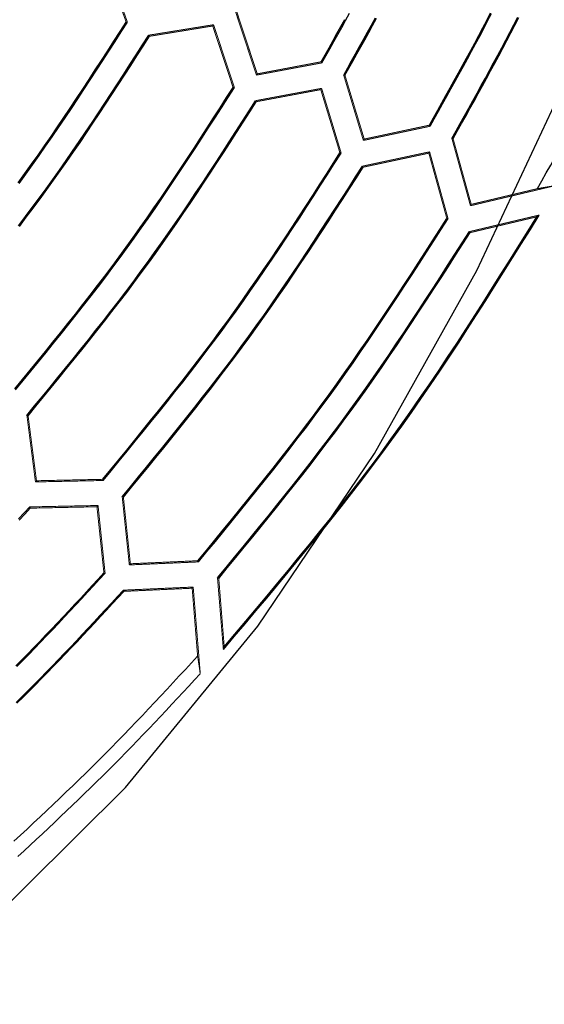
# Model space of a CAD drawing. Extents: x -686 to 2044, y 3760 to 4879.
# Drawn here: x -405 to -378, y 4122 to 4173 of the extents above; entities that cross this region are included whole.
import ezdxf

# ---------------------------------------------------------------- set-up
doc = ezdxf.new("R2010")
doc.units = 0
doc.header["$MEASUREMENT"] = 0
doc.layers.get('0').update_dxf_attribs({"linetype": 'ByLayer'})
doc.layers.add('LIVELLO_2', color=7, linetype='CONTINUOUS')

# ---------------------------------------------------------------- blocks, each defined once
blk = doc.blocks.new('Z$W@#722C5D22')
at = {"layer": 'LIVELLO_2', "color": 7, "linetype": 'Continuous'}
for points in [[(106.8, 74.855), (116.756, 69.283), (127.131, 64.492), (137.865, 60.509), (148.9, 57.364), (160.178, 55.082), (171.642, 53.693), (183.231, 53.224), (194.882, 53.693), (206.503, 55.082), (217.993, 57.363), (229.254, 60.508), (240.187, 64.49), (250.691, 69.281), (260.669, 74.852), (270.02, 81.177), (278.645, 88.228), (286.446, 95.977), (293.355, 104.388), (299.432, 113.403), (304.77, 122.954), (309.461, 132.974), (313.598, 143.396)], [(296.655, 133.847), (296.861, 134.214), (297.066, 134.582), (297.271, 134.949), (297.476, 135.317), (297.681, 135.685), (297.884, 136.053)], [(296.695, 133.79), (296.901, 134.159), (297.107, 134.529), (297.313, 134.898), (297.519, 135.268), (297.724, 135.637), (297.929, 136.007), (298.133, 136.378)], [(297.828, 133.151), (298.036, 133.524), (298.244, 133.896), (298.452, 134.269), (298.66, 134.641), (298.867, 135.014), (299.073, 135.387), (299.279, 135.761), (299.484, 136.135)], [(297.893, 133.143), (298.101, 133.514), (298.308, 133.885), (298.515, 134.256), (298.722, 134.627), (298.928, 134.999), (299.134, 135.371), (299.339, 135.743), (299.543, 136.116)], [(302.295, 130.539), (302.513, 130.928), (302.73, 131.317), (302.947, 131.705), (303.164, 132.094), (303.381, 132.484), (303.597, 132.873), (303.812, 133.263), (304.026, 133.653), (304.239, 134.044), (304.451, 134.435), (304.662, 134.827), (304.872, 135.22), (305.08, 135.614), (305.286, 136.008), (305.491, 136.403)], [(302.334, 130.482), (302.553, 130.873), (302.771, 131.263), (302.989, 131.654), (303.207, 132.045), (303.424, 132.436), (303.641, 132.827), (303.857, 133.218), (304.072, 133.611), (304.286, 134.003), (304.499, 134.396), (304.711, 134.79), (304.921, 135.185), (305.13, 135.58), (305.337, 135.976), (305.543, 136.373)], [(303.472, 129.844), (303.692, 130.237), (303.911, 130.631), (304.131, 131.024), (304.35, 131.418), (304.568, 131.812), (304.786, 132.207), (305.004, 132.601), (305.22, 132.997), (305.435, 133.392), (305.65, 133.788), (305.863, 134.185), (306.075, 134.583), (306.285, 134.981), (306.494, 135.38), (306.701, 135.78), (306.907, 136.181)], [(303.533, 129.835), (303.752, 130.227), (303.972, 130.619), (304.19, 131.012), (304.409, 131.404), (304.627, 131.797), (304.844, 132.19), (305.061, 132.584), (305.277, 132.978), (305.492, 133.372), (305.706, 133.767), (305.918, 134.163), (306.13, 134.559), (306.339, 134.956), (306.548, 135.354), (306.754, 135.753), (306.959, 136.152)], [(307.935, 127.227), (308.164, 127.637), (308.394, 128.047), (308.623, 128.457), (308.852, 128.867), (309.08, 129.277), (309.308, 129.688), (309.534, 130.099), (309.76, 130.511), (309.985, 130.923), (310.209, 131.336), (310.432, 131.749), (310.653, 132.163), (310.872, 132.578), (311.09, 132.994), (311.306, 133.41), (311.52, 133.828), (311.733, 134.246), (311.943, 134.666), (312.151, 135.086), (312.358, 135.508), (312.563, 135.93), (312.767, 136.353)], [(280.848, 127.535), (281.199, 128.015), (281.546, 128.496), (281.89, 128.98), (282.231, 129.467), (282.569, 129.955), (282.905, 130.446), (283.238, 130.938), (283.569, 131.432), (283.897, 131.927), (284.224, 132.423), (284.55, 132.921), (284.874, 133.419), (285.197, 133.919), (285.519, 134.419), (285.841, 134.919), (286.162, 135.42), (286.483, 135.921)], [(280.898, 127.501), (281.25, 127.982), (281.598, 128.465), (281.943, 128.951), (282.285, 129.439), (282.624, 129.93), (282.961, 130.422), (283.295, 130.915), (283.626, 131.411), (283.956, 131.908), (284.284, 132.406), (284.61, 132.906), (284.935, 133.406), (285.259, 133.907), (285.582, 134.409), (285.905, 134.911), (286.227, 135.414), (286.548, 135.917)], [(280.861, 125.286), (281.226, 125.765), (281.589, 126.247), (281.948, 126.73), (282.304, 127.216), (282.656, 127.704), (283.005, 128.195), (283.35, 128.688), (283.693, 129.184), (284.033, 129.681), (284.371, 130.18), (284.706, 130.681), (285.039, 131.183), (285.371, 131.687), (285.701, 132.191), (286.029, 132.697), (286.357, 133.203), (286.683, 133.71), (287.009, 134.218), (287.335, 134.726), (287.66, 135.234)], [(280.912, 125.254), (281.276, 125.732), (281.638, 126.212), (281.996, 126.694), (282.351, 127.179), (282.702, 127.666), (283.05, 128.156), (283.395, 128.648), (283.737, 129.142), (284.076, 129.638), (284.413, 130.136), (284.747, 130.636), (285.08, 131.137), (285.41, 131.639), (285.74, 132.142), (286.068, 132.647), (286.394, 133.152), (286.72, 133.657), (287.045, 134.164), (287.37, 134.67), (287.695, 135.177)], [(280.685, 116.787), (281.082, 117.272), (281.479, 117.757), (281.875, 118.243), (282.271, 118.729), (282.665, 119.217), (283.057, 119.705), (283.448, 120.195), (283.838, 120.685), (284.225, 121.178), (284.61, 121.672), (284.992, 122.168), (285.371, 122.666), (285.748, 123.166), (286.121, 123.668), (286.491, 124.173), (286.857, 124.681), (287.22, 125.191), (287.579, 125.703), (287.935, 126.218), (288.289, 126.735), (288.64, 127.253), (288.989, 127.774), (289.335, 128.295), (289.68, 128.818), (290.023, 129.343), (290.365, 129.868), (290.706, 130.394), (291.045, 130.921), (291.384, 131.448), (291.723, 131.976), (292.061, 132.504)], [(280.713, 116.732), (281.112, 117.218), (281.51, 117.705), (281.908, 118.192), (282.305, 118.68), (282.7, 119.168), (283.094, 119.658), (283.487, 120.149), (283.878, 120.641), (284.266, 121.135), (284.652, 121.631), (285.036, 122.128), (285.417, 122.628), (285.795, 123.129), (286.169, 123.633), (286.54, 124.14), (286.907, 124.649), (287.271, 125.161), (287.632, 125.675), (287.989, 126.192), (288.344, 126.71), (288.696, 127.23), (289.046, 127.753), (289.393, 128.276), (289.739, 128.801), (290.083, 129.327), (290.426, 129.854), (290.768, 130.382), (291.108, 130.911), (291.448, 131.44), (291.788, 131.97), (292.127, 132.499)], [(281.307, 115.397), (281.71, 115.888), (282.112, 116.379), (282.515, 116.871), (282.916, 117.363), (283.317, 117.856), (283.716, 118.35), (284.114, 118.844), (284.511, 119.34), (284.905, 119.838), (285.297, 120.337), (285.687, 120.837), (286.075, 121.34), (286.459, 121.844), (286.84, 122.351), (287.219, 122.86), (287.593, 123.372), (287.964, 123.887), (288.331, 124.404), (288.695, 124.923), (289.056, 125.445), (289.414, 125.969), (289.77, 126.494), (290.123, 127.022), (290.474, 127.551), (290.823, 128.081), (291.171, 128.612), (291.517, 129.145), (291.861, 129.678), (292.205, 130.212), (292.549, 130.747), (292.891, 131.282), (293.234, 131.817)], [(281.368, 115.379), (281.77, 115.869), (282.172, 116.359), (282.574, 116.85), (282.974, 117.341), (283.374, 117.833), (283.773, 118.325), (284.17, 118.819), (284.565, 119.314), (284.959, 119.81), (285.351, 120.308), (285.74, 120.808), (286.126, 121.309), (286.51, 121.812), (286.891, 122.318), (287.268, 122.826), (287.642, 123.337), (288.012, 123.85), (288.378, 124.366), (288.741, 124.885), (289.101, 125.405), (289.459, 125.928), (289.813, 126.453), (290.166, 126.979), (290.516, 127.507), (290.864, 128.036), (291.211, 128.566), (291.556, 129.098), (291.9, 129.63), (292.243, 130.163), (292.585, 130.697), (292.927, 131.23), (293.269, 131.764)], [(285.258, 112.058), (285.676, 112.568), (286.093, 113.077), (286.511, 113.587), (286.927, 114.098), (287.343, 114.609), (287.757, 115.121), (288.17, 115.634), (288.581, 116.149), (288.991, 116.665), (289.398, 117.182), (289.802, 117.701), (290.204, 118.222), (290.603, 118.746), (290.999, 119.271), (291.391, 119.799), (291.78, 120.33), (292.165, 120.864), (292.546, 121.4), (292.924, 121.939), (293.298, 122.48), (293.67, 123.023), (294.039, 123.568), (294.406, 124.115), (294.77, 124.663), (295.133, 125.213), (295.493, 125.764), (295.853, 126.316), (296.211, 126.869), (296.568, 127.423), (296.924, 127.977), (297.28, 128.532), (297.635, 129.087)], [(285.284, 111.997), (285.703, 112.508), (286.123, 113.019), (286.541, 113.531), (286.959, 114.043), (287.376, 114.555), (287.792, 115.069), (288.207, 115.584), (288.619, 116.1), (289.03, 116.617), (289.438, 117.136), (289.844, 117.657), (290.247, 118.18), (290.647, 118.705), (291.044, 119.232), (291.438, 119.762), (291.828, 120.294), (292.214, 120.83), (292.596, 121.368), (292.975, 121.908), (293.35, 122.451), (293.723, 122.996), (294.093, 123.543), (294.46, 124.092), (294.825, 124.642), (295.189, 125.194), (295.55, 125.747), (295.91, 126.302), (296.269, 126.857), (296.627, 127.412), (296.984, 127.969), (297.34, 128.526), (297.697, 129.082)], [(286.277, 111.153), (286.701, 111.668), (287.124, 112.184), (287.546, 112.701), (287.968, 113.218), (288.389, 113.735), (288.809, 114.254), (289.227, 114.774), (289.643, 115.295), (290.058, 115.817), (290.47, 116.341), (290.88, 116.867), (291.287, 117.395), (291.691, 117.925), (292.092, 118.457), (292.489, 118.992), (292.882, 119.529), (293.272, 120.07), (293.658, 120.613), (294.04, 121.158), (294.419, 121.706), (294.796, 122.257), (295.169, 122.809), (295.54, 123.363), (295.909, 123.918), (296.276, 124.475), (296.641, 125.034), (297.004, 125.593), (297.366, 126.153), (297.728, 126.714), (298.088, 127.276), (298.448, 127.838), (298.808, 128.4)], [(286.338, 111.131), (286.761, 111.646), (287.183, 112.161), (287.605, 112.677), (288.026, 113.193), (288.446, 113.71), (288.865, 114.227), (289.282, 114.746), (289.698, 115.266), (290.111, 115.788), (290.523, 116.311), (290.931, 116.836), (291.338, 117.363), (291.741, 117.892), (292.141, 118.423), (292.537, 118.957), (292.93, 119.494), (293.319, 120.033), (293.705, 120.575), (294.086, 121.12), (294.465, 121.667), (294.841, 122.216), (295.213, 122.767), (295.584, 123.32), (295.952, 123.875), (296.318, 124.431), (296.683, 124.988), (297.046, 125.546), (297.408, 126.105), (297.768, 126.665), (298.128, 127.226), (298.488, 127.786), (298.847, 128.347)], [(290.228, 107.81), (290.666, 108.344), (291.105, 108.879), (291.542, 109.414), (291.979, 109.949), (292.415, 110.485), (292.849, 111.022), (293.282, 111.561), (293.714, 112.1), (294.143, 112.641), (294.57, 113.184), (294.994, 113.728), (295.416, 114.275), (295.834, 114.824), (296.249, 115.375), (296.661, 115.929), (297.068, 116.486), (297.472, 117.045), (297.872, 117.608), (298.268, 118.173), (298.661, 118.74), (299.051, 119.31), (299.438, 119.881), (299.822, 120.455), (300.204, 121.03), (300.585, 121.607), (300.963, 122.185), (301.34, 122.764), (301.715, 123.344), (302.09, 123.925), (302.463, 124.506), (302.836, 125.088), (303.209, 125.67)], [(290.259, 107.749), (290.698, 108.284), (291.138, 108.821), (291.577, 109.357), (292.015, 109.894), (292.452, 110.432), (292.887, 110.971), (293.322, 111.51), (293.754, 112.052), (294.184, 112.594), (294.612, 113.139), (295.038, 113.685), (295.46, 114.233), (295.88, 114.784), (296.296, 115.337), (296.709, 115.892), (297.117, 116.451), (297.522, 117.012), (297.923, 117.576), (298.32, 118.143), (298.713, 118.712), (299.104, 119.284), (299.492, 119.857), (299.877, 120.433), (300.26, 121.01), (300.641, 121.589), (301.02, 122.169), (301.397, 122.75), (301.774, 123.332), (302.149, 123.914), (302.523, 124.498), (302.897, 125.081), (303.271, 125.665)], [(291.554, 103.176), (292.12, 103.848), (292.686, 104.519), (293.251, 105.191), (293.815, 105.864), (294.377, 106.538), (294.937, 107.213), (295.495, 107.891), (296.05, 108.57), (296.602, 109.252), (297.15, 109.936), (297.694, 110.623), (298.234, 111.313), (298.768, 112.007), (299.298, 112.705), (299.822, 113.407), (300.34, 114.113), (300.852, 114.824), (301.357, 115.539), (301.857, 116.259), (302.352, 116.982), (302.842, 117.708), (303.327, 118.438), (303.809, 119.171), (304.286, 119.906), (304.761, 120.644), (305.233, 121.384), (305.702, 122.125), (306.169, 122.868), (306.635, 123.612), (307.1, 124.358), (307.563, 125.103), (308.027, 125.849)], [(291.597, 103.321), (292.157, 103.985), (292.717, 104.65), (293.276, 105.315), (293.833, 105.981), (294.389, 106.649), (294.944, 107.317), (295.495, 107.988), (296.044, 108.66), (296.59, 109.335), (297.132, 110.012), (297.67, 110.693), (298.204, 111.376), (298.733, 112.063), (299.257, 112.753), (299.776, 113.448), (300.288, 114.147), (300.795, 114.85), (301.295, 115.558), (301.79, 116.27), (302.28, 116.985), (302.765, 117.704), (303.245, 118.426), (303.722, 119.151), (304.195, 119.878), (304.665, 120.608), (305.132, 121.34), (305.597, 122.074), (306.06, 122.809), (306.521, 123.545), (306.981, 124.282), (307.441, 125.019), (307.9, 125.757)], [(291.247, 106.909), (291.691, 107.449), (292.135, 107.99), (292.578, 108.531), (293.02, 109.073), (293.461, 109.615), (293.901, 110.159), (294.34, 110.703), (294.776, 111.249), (295.211, 111.796), (295.643, 112.345), (296.072, 112.896), (296.499, 113.45), (296.922, 114.005), (297.342, 114.563), (297.759, 115.123), (298.171, 115.687), (298.58, 116.253), (298.984, 116.822), (299.385, 117.394), (299.782, 117.968), (300.177, 118.545), (300.568, 119.123), (300.957, 119.704), (301.344, 120.286), (301.728, 120.87), (302.11, 121.455), (302.491, 122.041), (302.871, 122.628), (303.25, 123.216), (303.628, 123.805), (304.005, 124.394), (304.382, 124.983)], [(291.313, 106.891), (291.756, 107.431), (292.198, 107.97), (292.64, 108.51), (293.081, 109.051), (293.522, 109.593), (293.961, 110.135), (294.398, 110.679), (294.833, 111.223), (295.267, 111.77), (295.698, 112.318), (296.126, 112.868), (296.552, 113.42), (296.974, 113.974), (297.393, 114.531), (297.809, 115.09), (298.22, 115.653), (298.628, 116.218), (299.031, 116.786), (299.431, 117.357), (299.828, 117.93), (300.221, 118.505), (300.612, 119.083), (301, 119.662), (301.385, 120.243), (301.769, 120.826), (302.15, 121.41), (302.531, 121.995), (302.909, 122.581), (303.287, 123.167), (303.664, 123.755), (304.041, 124.342), (304.417, 124.93)], [(280.876, 109.993), (281.166, 110.306), (281.456, 110.619)], [(280.904, 109.93), (281.193, 110.241), (281.482, 110.553)], [(280.732, 102.324), (281.044, 102.641), (281.356, 102.959), (281.666, 103.278), (281.974, 103.598), (282.282, 103.92), (282.589, 104.242), (282.895, 104.566), (283.2, 104.89), (283.505, 105.214), (283.809, 105.539), (284.112, 105.865), (284.415, 106.191), (284.718, 106.518), (285.021, 106.844), (285.323, 107.171)], [(280.775, 102.284), (281.088, 102.602), (281.401, 102.922), (281.712, 103.243), (282.022, 103.564), (282.331, 103.887), (282.639, 104.211), (282.946, 104.536), (283.253, 104.862), (283.559, 105.188), (283.864, 105.514), (284.169, 105.842), (284.473, 106.169), (284.777, 106.497), (285.081, 106.825), (285.385, 107.154)], [(280.742, 100.413), (281.063, 100.729), (281.382, 101.047), (281.7, 101.366), (282.016, 101.687), (282.33, 102.009), (282.644, 102.332), (282.956, 102.657), (283.267, 102.982), (283.578, 103.308), (283.887, 103.636), (284.196, 103.964), (284.504, 104.293), (284.811, 104.622), (285.118, 104.952), (285.425, 105.282), (285.731, 105.613), (286.037, 105.943), (286.343, 106.274)], [(280.784, 100.371), (281.104, 100.686), (281.422, 101.003), (281.739, 101.321), (282.054, 101.641), (282.368, 101.962), (282.68, 102.284), (282.992, 102.607), (283.302, 102.932), (283.611, 103.257), (283.92, 103.583), (284.228, 103.91), (284.535, 104.238), (284.841, 104.566), (285.148, 104.895), (285.453, 105.224), (285.759, 105.554), (286.064, 105.883), (286.369, 106.213)], [(280.626, 93.169), (280.97, 93.489), (281.313, 93.809), (281.657, 94.129), (281.999, 94.45), (282.341, 94.772), (282.682, 95.094), (283.022, 95.418), (283.362, 95.742), (283.7, 96.068), (284.037, 96.395), (284.372, 96.723), (284.706, 97.052), (285.039, 97.384), (285.37, 97.716), (285.7, 98.05), (286.028, 98.386), (286.354, 98.723), (286.68, 99.061), (287.005, 99.4), (287.328, 99.74), (287.651, 100.081), (287.972, 100.423), (288.293, 100.766), (288.614, 101.109), (288.934, 101.453), (289.253, 101.797), (289.573, 102.141), (289.892, 102.486), (290.21, 102.831)], [(280.842, 92.377), (281.16, 92.673), (281.478, 92.969), (281.795, 93.266), (282.112, 93.563), (282.429, 93.86), (282.745, 94.158), (283.061, 94.457), (283.376, 94.756), (283.69, 95.056), (284.004, 95.357), (284.316, 95.659), (284.627, 95.961), (284.938, 96.265), (285.247, 96.57), (285.554, 96.877), (285.861, 97.185), (286.166, 97.494), (286.47, 97.804), (286.773, 98.115), (287.074, 98.428), (287.375, 98.741), (287.675, 99.055), (287.974, 99.37), (288.273, 99.686), (288.571, 100.002), (288.868, 100.319), (289.165, 100.636), (289.462, 100.954), (289.758, 101.272), (290.054, 101.589), (290.35, 101.908)]]:
    blk.add_lwpolyline(points, dxfattribs=at)
at = {"layer": 'LIVELLO_2', "color": 7, "linetype": 'Continuous', "const_width": 0.05}
for points in [[(285.371, 139.032), (286.483, 135.921)], [(286.548, 135.917), (285.406, 139.097)], [(292.188, 136.459), (293.278, 133.151)], [(293.321, 133.217), (292.254, 136.45)], [(286.483, 135.921), (286.492, 135.921), (286.496, 135.921), (286.505, 135.917), (286.509, 135.917), (286.513, 135.917), (286.522, 135.917), (286.531, 135.917), (286.535, 135.917), (286.544, 135.917), (286.548, 135.917)], [(291.042, 135.781), (287.66, 135.234)], [(290.998, 135.715), (287.695, 135.177)], [(290.998, 135.715), (291.042, 135.781)], [(290.998, 135.715), (292.061, 132.504)], [(292.127, 132.499), (291.042, 135.781)], [(287.695, 135.177), (287.69, 135.186), (287.686, 135.19), (287.686, 135.195), (287.682, 135.199), (287.677, 135.203), (287.673, 135.212), (287.668, 135.217), (287.668, 135.225), (287.664, 135.23), (287.66, 135.234)], [(293.278, 133.151), (296.695, 133.79)], [(296.655, 133.847), (293.321, 133.217)], [(296.655, 133.847), (296.66, 133.843), (296.664, 133.834), (296.668, 133.83), (296.673, 133.825), (296.677, 133.816), (296.682, 133.816), (296.686, 133.808), (296.686, 133.803), (296.69, 133.799), (296.695, 133.79)], [(293.321, 133.217), (293.278, 133.151)], [(297.828, 133.151), (298.856, 129.743)], [(297.893, 133.143), (297.889, 133.143), (297.88, 133.143), (297.872, 133.143), (297.867, 133.147), (297.858, 133.147), (297.854, 133.147), (297.85, 133.147), (297.841, 133.147), (297.837, 133.151), (297.828, 133.151)], [(298.9, 129.813), (297.893, 133.143)], [(292.061, 132.504), (292.061, 132.504), (292.07, 132.504), (292.079, 132.504), (292.083, 132.499), (292.092, 132.499), (292.096, 132.499), (292.105, 132.499), (292.109, 132.499), (292.118, 132.499), (292.127, 132.499)], [(296.677, 132.46), (293.234, 131.817)], [(293.269, 131.764), (296.633, 132.394)], [(296.633, 132.394), (296.677, 132.46)], [(296.633, 132.394), (297.635, 129.087)], [(297.697, 129.082), (296.677, 132.46)], [(293.269, 131.764), (293.269, 131.769), (293.264, 131.773), (293.26, 131.782), (293.256, 131.786), (293.251, 131.786), (293.247, 131.795), (293.243, 131.799), (293.238, 131.804), (293.234, 131.813), (293.234, 131.817)], [(302.295, 130.539), (298.9, 129.813)], [(302.295, 130.539), (302.299, 130.531), (302.304, 130.526), (302.304, 130.517), (302.308, 130.513), (302.312, 130.509), (302.317, 130.504), (302.321, 130.5), (302.326, 130.496), (302.33, 130.487), (302.334, 130.482)], [(298.856, 129.743), (302.334, 130.482)], [(298.9, 129.813), (298.856, 129.743)], [(303.472, 129.844), (304.439, 126.335)], [(303.533, 129.835), (303.524, 129.835), (303.52, 129.835), (303.516, 129.839), (303.507, 129.839), (303.503, 129.839), (303.494, 129.839), (303.489, 129.839), (303.481, 129.839), (303.476, 129.844), (303.472, 129.844)], [(304.478, 126.405), (303.533, 129.835)], [(297.635, 129.087), (297.64, 129.087), (297.644, 129.087), (297.653, 129.087), (297.657, 129.082), (297.666, 129.082), (297.675, 129.082), (297.679, 129.082), (297.683, 129.082), (297.692, 129.082), (297.697, 129.082)], [(302.308, 129.148), (298.808, 128.4)], [(302.269, 129.078), (298.847, 128.347)], [(302.269, 129.078), (302.308, 129.148)], [(302.269, 129.078), (303.209, 125.67)], [(303.271, 125.665), (302.308, 129.148)], [(298.847, 128.347), (298.843, 128.352), (298.839, 128.356), (298.834, 128.365), (298.83, 128.369), (298.825, 128.374), (298.821, 128.378), (298.821, 128.382), (298.817, 128.391), (298.812, 128.395), (298.808, 128.4)], [(304.439, 126.335), (308.862, 127.385)], [(304.478, 126.405), (307.935, 127.227)], [(307.935, 127.227), (308.031, 127.24), (308.123, 127.262), (308.21, 127.275), (308.307, 127.293), (308.398, 127.306), (308.495, 127.324), (308.582, 127.341), (308.674, 127.354), (308.77, 127.372), (308.862, 127.385)], [(304.478, 126.405), (304.439, 126.335)], [(303.209, 125.67), (303.214, 125.67), (303.223, 125.67), (303.227, 125.67), (303.231, 125.67), (303.24, 125.67), (303.244, 125.67), (303.253, 125.67), (303.262, 125.67), (303.266, 125.665), (303.271, 125.665)], [(308.027, 125.849), (304.382, 124.983)], [(307.9, 125.757), (304.417, 124.93)], [(307.9, 125.757), (307.913, 125.77), (307.926, 125.775), (307.939, 125.783), (307.952, 125.797), (307.961, 125.805), (307.974, 125.81), (307.987, 125.823), (307.996, 125.832), (308.009, 125.84), (308.027, 125.849)], [(304.417, 124.93), (304.417, 124.935), (304.413, 124.939), (304.408, 124.948), (304.404, 124.952), (304.404, 124.961), (304.399, 124.961), (304.395, 124.965), (304.391, 124.974), (304.386, 124.978), (304.382, 124.983)], [(281.307, 115.397), (281.753, 111.923)], [(281.368, 115.379), (281.359, 115.383), (281.355, 115.383), (281.351, 115.388), (281.342, 115.388), (281.337, 115.388), (281.329, 115.388), (281.32, 115.392), (281.32, 115.392), (281.311, 115.392), (281.307, 115.397)], [(281.806, 111.984), (281.368, 115.379)], [(281.753, 111.923), (285.284, 111.997)], [(285.258, 112.058), (281.806, 111.984)], [(285.258, 112.058), (285.262, 112.049), (285.266, 112.045), (285.266, 112.041), (285.266, 112.032), (285.271, 112.028), (285.275, 112.019), (285.275, 112.014), (285.28, 112.01), (285.284, 112.006), (285.284, 111.997)], [(281.806, 111.984), (281.753, 111.923)], [(286.277, 111.153), (286.649, 107.591)], [(286.338, 111.131), (286.334, 111.135), (286.325, 111.135), (286.321, 111.139), (286.312, 111.139), (286.308, 111.144), (286.299, 111.144), (286.299, 111.148), (286.29, 111.148), (286.281, 111.153), (286.277, 111.153)], [(286.702, 107.652), (286.338, 111.131)], [(285.017, 110.693), (281.456, 110.619)], [(281.482, 110.553), (281.482, 110.562), (281.477, 110.566), (281.473, 110.575), (281.469, 110.579), (281.469, 110.588), (281.464, 110.588), (281.46, 110.597), (281.46, 110.601), (281.46, 110.61), (281.456, 110.619)], [(281.482, 110.553), (284.96, 110.627)], [(284.96, 110.627), (285.017, 110.693)], [(284.96, 110.627), (285.323, 107.171)], [(285.385, 107.154), (285.017, 110.693)], [(286.649, 107.591), (290.259, 107.749)], [(286.702, 107.652), (286.649, 107.591)], [(286.702, 107.652), (290.228, 107.81)], [(290.228, 107.81), (290.232, 107.805), (290.237, 107.801), (290.237, 107.792), (290.241, 107.788), (290.245, 107.779), (290.245, 107.775), (290.25, 107.77), (290.25, 107.766), (290.254, 107.757), (290.259, 107.749)], [(285.323, 107.171), (285.332, 107.171), (285.336, 107.171), (285.341, 107.171), (285.345, 107.167), (285.354, 107.167), (285.363, 107.162), (285.367, 107.162), (285.371, 107.158), (285.376, 107.158), (285.385, 107.154)], [(291.247, 106.909), (291.554, 103.176)], [(291.313, 106.891), (291.304, 106.891), (291.3, 106.891), (291.291, 106.891), (291.282, 106.895), (291.278, 106.895), (291.274, 106.9), (291.269, 106.9), (291.261, 106.904), (291.256, 106.904), (291.247, 106.909)], [(291.597, 103.321), (291.313, 106.891)], [(289.979, 106.436), (286.343, 106.274)], [(286.369, 106.213), (289.926, 106.375)], [(289.926, 106.375), (289.979, 106.436)], [(290.21, 102.831), (289.926, 106.375)], [(290.35, 101.908), (289.979, 106.436)], [(286.369, 106.213), (286.369, 106.217), (286.369, 106.226), (286.365, 106.23), (286.36, 106.239), (286.36, 106.243), (286.356, 106.248), (286.352, 106.252), (286.347, 106.261), (286.347, 106.265), (286.343, 106.274)], [(291.597, 103.321), (291.597, 103.303), (291.589, 103.295), (291.584, 103.277), (291.58, 103.26), (291.576, 103.246), (291.567, 103.233), (291.562, 103.22), (291.562, 103.203), (291.558, 103.19), (291.554, 103.176)], [(290.21, 102.831), (290.224, 102.739), (290.241, 102.647), (290.25, 102.555), (290.267, 102.463), (290.28, 102.371), (290.294, 102.275), (290.307, 102.183), (290.32, 102.087), (290.333, 101.995), (290.35, 101.908)]]:
    blk.add_lwpolyline(points, dxfattribs=at)

msp = doc.modelspace()

# ---------------------------------------------------------------- block references
msp.add_blockref('Z$W@#722C5D22', (-685.80149, 4036.9181))

doc.saveas('drawing.dxf')
